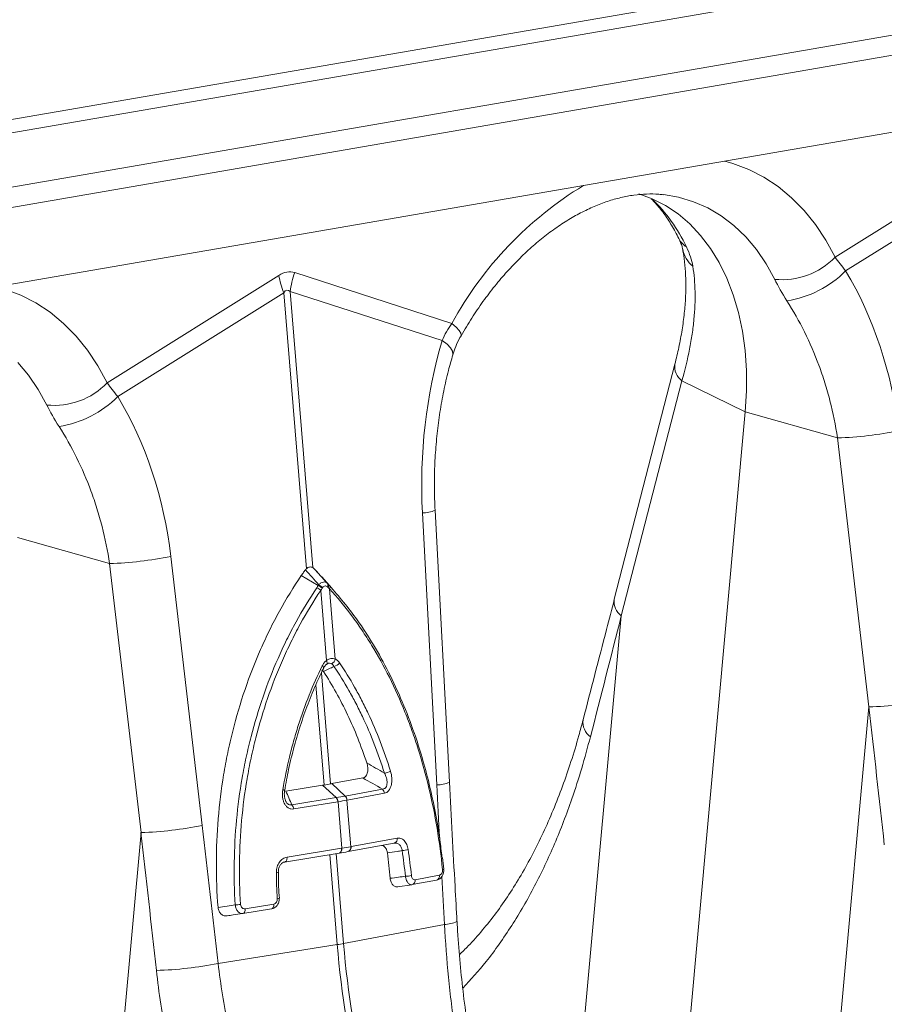
# Model space of a CAD drawing. Units: millimetres. Extents: x -8874 to -2347, y 10743 to 19159.
# Drawn here: x -4297 to -4125, y 18455 to 18650 of the extents above; entities that cross this region are included whole.
import ezdxf

# ---------------------------------------------------------------- set-up
doc = ezdxf.new("R2010")
doc.units = ezdxf.units.MM
doc.linetypes.add('SLD-SOLID', pattern=[0])
doc.layers.add('ACO_DRAINAGE', color=7, linetype='SLD-SOLID')

# ---------------------------------------------------------------- blocks, each defined once
blk = doc.blocks.new('ACO-32824-ISO')
at = {"layer": 'ACO_DRAINAGE', "linetype": 'Continuous', "lineweight": 0}
for p, q in [((97.2548, -18.4815), (26.1906, -37.5204)), ((26.2613, -37.6357), (97.3255, -18.5968)), ((27.2848, -37.9099), (98.349, -18.871)), ((27.3113, -38.1076), (98.3756, -19.0688)), ((97.5695, -20.0623), (26.8588, -39.0065)), ((44.3887, -34.6869), (42.791, -35.9022)), ((42.9076, -36.0286), (44.4526, -34.8534)), ((41.6979, -35.0684), (41.6159, -35.0529)), ((41.8594, -35.1133), (41.6979, -35.0684)), ((42.0155, -35.1761), (41.8594, -35.1133)), ((42.1653, -35.2565), (42.0155, -35.1761)), ((42.3079, -35.3539), (42.1653, -35.2565)), ((42.4426, -35.468), (42.3079, -35.3539)), ((40.9333, -35.49), (40.7977, -35.4537)), ((41.0712, -35.5448), (40.9333, -35.49)), ((41.0412, -35.439), (41.1912, -35.451)), ((41.1912, -35.451), (41.3428, -35.4814)), ((41.3428, -35.4814), (41.4895, -35.5299)), ((42.5684, -35.5979), (42.4426, -35.468)), ((41.203, -35.6165), (41.0712, -35.5448)), ((41.3278, -35.7045), (41.203, -35.6165)), ((41.4895, -35.5299), (41.6304, -35.5963)), ((41.6304, -35.5963), (41.7644, -35.6799)), ((42.6848, -35.7429), (42.5684, -35.5979)), ((41.4449, -35.8083), (41.3278, -35.7045)), ((41.7644, -35.6799), (41.8908, -35.7804)), ((41.5534, -35.927), (41.4449, -35.8083)), ((41.8908, -35.7804), (42.0085, -35.8969)), ((42.791, -35.9022), (42.6848, -35.7429)), ((42.0085, -35.8969), (42.1169, -36.0288)), ((41.6525, -36.0599), (41.5534, -35.927)), ((41.7416, -36.2062), (41.6525, -36.0599)), ((42.1169, -36.0288), (42.2151, -36.1749)), ((41.8202, -36.3647), (41.7416, -36.2062)), ((41.8876, -36.5344), (41.8202, -36.3647)), ((37.3176, -36.5813), (35.7199, -37.7966)), ((39.0694, -36.8992), (37.4717, -36.54)), ((41.9433, -36.7142), (41.8876, -36.5344)), ((35.8366, -37.923), (37.3816, -36.7478)), ((37.3816, -36.7478), (37.8533, -39.4521)), ((37.9149, -39.4356), (37.4432, -36.7313)), ((37.4432, -36.7313), (38.9882, -37.0786)), ((41.9871, -36.9028), (41.9433, -36.7142)), ((34.7884, -37.0077), (34.6269, -36.9629)), ((39.1141, -36.9329), (39.0694, -36.8992)), ((39.1466, -36.9626), (39.1141, -36.9329)), ((39.1661, -36.9876), (39.1466, -36.9626)), ((42.0186, -37.099), (41.9871, -36.9028)), ((34.9445, -37.0705), (34.7884, -37.0077)), ((35.0943, -37.1509), (34.9445, -37.0705)), ((39.0396, -37.1106), (38.9882, -37.0786)), ((39.1719, -37.007), (39.1661, -36.9876)), ((39.1704, -37.0128), (39.1719, -37.007)), ((35.2369, -37.2484), (35.0943, -37.1509)), ((39.0772, -37.1426), (39.0396, -37.1106)), ((39.0999, -37.1736), (39.0772, -37.1426)), ((39.1067, -37.2026), (39.0999, -37.1736)), ((41.3064, -37.1013), (40.9199, -39.477)), ((42.0376, -37.3013), (42.0186, -37.099)), ((35.3715, -37.3624), (35.2369, -37.2484)), ((39.1059, -37.2097), (39.1067, -37.2026)), ((41.3903, -37.2584), (41.0038, -39.6342)), ((41.3903, -37.2584), (42.0439, -37.5085)), ((35.4974, -37.4923), (35.3715, -37.3624)), ((42.0439, -37.5085), (42.0376, -37.3013)), ((35.6137, -37.6373), (35.4974, -37.4923)), ((42.9773, -37.6836), (42.0439, -37.5085)), ((42.0439, -44.1325), (42.0439, -37.5085)), ((35.7199, -37.7966), (35.6137, -37.6373)), ((34.8197, -37.6748), (34.9375, -37.7914)), ((42.9773, -37.6836), (43.5293, -40.3108)), ((34.9375, -37.7914), (35.0458, -37.9232)), ((35.0458, -37.9232), (35.1441, -38.0694)), ((38.9481, -38.7971), (39.3346, -41.4687)), ((39.4569, -41.4299), (39.0704, -38.7583)), ((35.9062, -39.578), (34.9728, -39.4029)), ((37.0559, -42.0792), (36.5039, -39.452)), ((38.0802, -39.5821), (37.9711, -39.4809)), ((38.1219, -39.6201), (38.012, -39.5181)), ((35.9062, -39.578), (36.4582, -42.2052)), ((37.9854, -39.6075), (37.8089, -39.5244)), ((38.014, -39.6537), (38.1338, -40.3405)), ((38.2201, -40.3174), (38.1003, -39.6306)), ((41.0038, -39.6342), (41.0038, -43.9064)), ((38.1031, -40.4004), (38.0973, -40.3963)), ((38.1077, -40.4045), (38.1031, -40.4004)), ((38.1454, -40.372), (38.1333, -40.3811)), ((38.1333, -40.3811), (38.1368, -40.3786)), ((38.1372, -40.3472), (38.1338, -40.3405)), ((38.1368, -40.3786), (38.1395, -40.3752)), ((38.1397, -40.3537), (38.1372, -40.3472)), ((38.1395, -40.3752), (38.1411, -40.3708)), ((38.1413, -40.36), (38.1397, -40.3537)), ((38.1411, -40.3708), (38.1417, -40.3657)), ((38.1417, -40.3657), (38.1413, -40.36)), ((43.5293, -40.3108), (43.5293, -44.583)), ((38.2846, -41.5547), (38.0949, -40.467)), ((38.1151, -40.4515), (38.0976, -40.4355)), ((38.111, -40.4083), (38.1077, -40.4045)), ((38.1128, -40.4118), (38.111, -40.4083)), ((38.1132, -40.4148), (38.1128, -40.4118)), ((38.1128, -40.4161), (38.1132, -40.4148)), ((38.0518, -40.5899), (38.223, -41.5712)), ((38.2988, -41.5505), (38.5988, -41.4665)), ((38.4394, -41.6608), (38.2988, -41.5505)), ((38.4394, -41.6608), (38.8022, -41.5592)), ((37.851, -41.6668), (38.206, -41.5753)), ((38.3524, -41.6841), (38.206, -41.5753)), ((38.8255, -41.5984), (38.4628, -41.6999)), ((37.9232, -41.7947), (38.3524, -41.6841)), ((38.3733, -41.7239), (37.9441, -41.8345)), ((38.375, -41.7235), (38.4545, -42.179)), ((38.5408, -42.1559), (38.4613, -41.7004)), ((38.5435, -42.1551), (38.9914, -42.0297)), ((38.5197, -42.2065), (38.9677, -42.0811)), ((36.4582, -42.2052), (36.4582, -46.4774)), ((38.4321, -42.23), (37.902, -42.3666)), ((37.9212, -42.3164), (38.4513, -42.1798)), ((38.3419, -42.2532), (38.4957, -43.1346)), ((38.5573, -43.1181), (38.4037, -42.2373)), ((38.4374, -42.2279), (38.4321, -42.23)), ((38.4327, -42.2298), (38.4359, -42.229)), ((38.4406, -42.2271), (38.4353, -42.2292)), ((38.442, -42.2243), (38.4374, -42.2279)), ((38.4453, -42.2235), (38.4406, -42.2271)), ((38.446, -42.2193), (38.442, -42.2243)), ((38.4492, -42.2185), (38.4453, -42.2235)), ((38.4491, -42.213), (38.446, -42.2193)), ((38.4512, -42.2056), (38.4491, -42.213)), ((38.4523, -42.2122), (38.4492, -42.2185)), ((38.4523, -42.1975), (38.4512, -42.2056)), ((38.4513, -42.1798), (38.4523, -42.1888)), ((38.4523, -42.1888), (38.4523, -42.1975)), ((38.4544, -42.2048), (38.4523, -42.2122)), ((38.4555, -42.1966), (38.4544, -42.2048)), ((38.4545, -42.179), (38.4555, -42.1879)), ((38.4555, -42.1879), (38.4555, -42.1966)), ((38.5158, -42.2076), (38.5169, -42.2073)), ((38.5169, -42.2073), (38.5197, -42.2065)), ((39.4788, -42.294), (39.4556, -42.1788)), ((37.919, -42.3496), (37.9159, -42.3559)), ((37.9211, -42.3422), (37.919, -42.3496)), ((37.9222, -42.3341), (37.9211, -42.3422)), ((37.9212, -42.3164), (37.9222, -42.3253)), ((37.9222, -42.3253), (37.9222, -42.3341)), ((39.4787, -42.2941), (39.4787, -42.2942)), ((37.9072, -42.3645), (37.902, -42.3666)), ((37.9119, -42.3609), (37.9072, -42.3645)), ((37.9159, -42.3559), (37.9119, -42.3609)), ((39.1817, -42.4752), (39.417, -42.4093)), ((39.2055, -42.4237), (39.4408, -42.3578)), ((39.0384, -42.5098), (39.179, -42.4759)), ((39.1805, -42.4755), (39.1817, -42.4752)), ((37.8813, -42.7289), (37.8812, -42.7288)), ((37.5543, -42.8633), (37.8328, -42.7915)), ((37.8189, -42.8396), (37.8136, -42.8417)), ((37.8236, -42.836), (37.8189, -42.8396)), ((37.8275, -42.831), (37.8236, -42.836)), ((37.8306, -42.8247), (37.8275, -42.831)), ((37.8327, -42.8173), (37.8306, -42.8247)), ((37.8338, -42.8092), (37.8327, -42.8173)), ((37.8328, -42.7915), (37.8338, -42.8005)), ((37.8338, -42.8005), (37.8338, -42.8092)), ((39.5345, -42.8385), (38.5573, -43.1181)), ((37.8136, -42.8417), (37.5351, -42.9134)), ((37.5404, -42.9114), (37.5351, -42.9134)), ((37.5451, -42.9078), (37.5404, -42.9114)), ((37.549, -42.9028), (37.5451, -42.9078)), ((37.5521, -42.8965), (37.549, -42.9028)), ((37.5542, -42.8891), (37.5521, -42.8965)), ((37.5553, -42.8809), (37.5542, -42.8891)), ((37.5543, -42.8633), (37.5554, -42.8722)), ((37.5554, -42.8722), (37.5553, -42.8809)), ((37.3372, -43.4272), (38.4957, -43.1346))]:
    blk.add_line(p, q, dxfattribs=at)
for centre, radius, start, end in [((42.4014, -38.3404), 3.6304, 126.45154, 156.61026), ((39.8785, -36.7852), 1.6695, 30.66556, 50.92006), ((41.404, -35.7529), 0.2017, 211.76796, 243.65448), ((42.2229, -35.447), 0.728, 269.39129, 321.29977), ((41.5675, -35.8727), 0.3007, 196.83774, 235.16538), ((42.0969, -35.3544), 1.0544, 284.1838, 320.25216), ((38.3355, -36.286), 1.0599, 196.17845, 205.83183), ((38.4573, -36.7847), 1.0155, 166.05858, 176.98573), ((41.4759, -37.1117), 0.1698, 176.54314, 239.75078), ((42.5336, -34.0984), 3.6125, 277.0549, 286.75487), ((35.1518, -37.3414), 0.728, 269.39129, 321.29977), ((35.0259, -37.2488), 1.0544, 284.1838, 320.25216), ((38.9235, -38.5074), 0.2908, 274.86132, 300.347), ((35.4625, -35.9928), 3.6125, 277.0549, 286.75487), ((41.0893, -39.4875), 0.1697, 176.45983, 239.76187), ((37.9501, -39.7188), 0.1168, 48.75596, 72.41136), ((37.955, -39.7098), 0.1148, 48.49033, 72.686), ((38.0503, -39.5962), 0.031, 330.42551, 37.67812), ((38.056, -39.601), 0.0308, 330.71295, 38.04434), ((38.073, -39.6165), 0.0307, 332.58119, 39.22242), ((37.9338, -39.7451), 0.1215, 48.72165, 71.04294), ((43.0856, -36.7256), 3.6125, 277.0549, 286.75487), ((38.1594, -40.3123), 0.0609, 296.67296, 355.25531), ((38.1922, -40.3106), 0.0835, 284.46077, 330.8654), ((40.8919, -40.7048), 0.1719, 176.71672, 240.75768), ((38.7821, -41.2672), 0.1353, 281.00635, 307.96379), ((39.31, -41.1789), 0.2908, 274.86132, 300.347), ((38.7657, -41.6074), 0.0604, 8.61228, 52.92819), ((37.8205, -41.6856), 0.0315, 55.91829, 91.99995), ((38.4015, -41.7095), 0.0605, 8.71634, 52.99549), ((38.403, -41.709), 0.0604, 8.61228, 52.92819), ((38.305, -41.7343), 0.069, 8.61636, 46.61811), ((38.3068, -41.7337), 0.0689, 8.49481, 46.55012), ((37.8758, -41.8449), 0.069, 8.61636, 46.61811), ((38.9504, -42.0419), 0.0428, 293.73798, 16.64286), ((36.0145, -38.62), 3.6125, 277.0549, 286.75487), ((38.4998, -42.1681), 0.0428, 293.67841, 16.63066), ((38.5025, -42.1674), 0.0428, 293.70067, 16.64659), ((39.0148, -41.8945), 0.257, 278.3604, 291.87609), ((39.4648, -42.2809), 0.0192, 276.07334, 316.34542), ((39.0586, -42.0282), 0.3734, 277.38795, 286.54495), ((39.1645, -42.436), 0.0428, 293.73798, 16.64286), ((39.3998, -42.3701), 0.0428, 293.73798, 16.64286), ((37.8258, -42.4003), 0.0759, 273.06034, 287.40599), ((37.8597, -42.6943), 0.0408, 274.63573, 302.01052), ((37.3899, -42.295), 0.543, 276.69248, 282.25899), ((39.5104, -42.5576), 0.282, 274.8939, 301.22958), ((37.9949, -41.1422), 2.0544, 284.10824, 285.88769), ((47.5794, -41.5425), 9.1587, 189.90582, 199.16468), ((47.5178, -41.559), 9.1587, 189.90582, 199.16468), ((36.2944, -39.9118), 3.6668, 276.88482, 286.52225)]:
    blk.add_arc(centre, radius, start, end, dxfattribs=at)
for centre, major_axis, ratio, start_param, end_param in [((41.0848, -38.2653), (-0.3568, 3.3403), 0.766054, 4.843531, 5.361449), ((37.3947, -41.5198), (0.0434, 4.9837), 0.177142, 6.244993, 6.419526), ((37.925, -41.6619), (-0.5104, 4.9419), 0.072751, 6.207573, 6.382105), ((41.0729, -38.2685), (-0.2438, 3.3692), 0.642608, 1.163807, 1.681725), ((34.0137, -40.1597), (-0.3568, 3.3403), 0.766054, 4.843531, 5.361449), ((20.525, -69.3362), (20.5121, 94.7333), 0.150863, 5.050247, 5.063778), ((29.1899, -71.6576), (-15.7678, 104.1251), 0.186318, 4.976319, 4.98985), ((60.223, -63.4105), (-19.2366, 103.3995), 0.161889, 1.326955, 1.332208), ((22.4297, -73.5357), (-16.0891, 104.2281), 0.18981, 4.976016, 4.989547), ((22.1188, -73.552), (-15.7678, 104.1251), 0.186318, 4.976319, 4.98985), ((60.223, -63.4105), (-19.2366, 103.3995), 0.161889, 1.335844, 1.340487)]:
    blk.add_ellipse(centre, major_axis=major_axis, ratio=ratio, start_param=start_param, end_param=end_param, dxfattribs=at)
for points, knots in [([(39.1704, -37.0128), (39.1851, -36.9814), (39.2282, -36.8891), (39.3059, -36.7411), (39.4055, -36.5722), (39.5117, -36.4126), (39.6237, -36.263), (39.7406, -36.1244), (39.8615, -35.9974), (39.9857, -35.8825), (40.1121, -35.7803), (40.2399, -35.6912), (40.3684, -35.6154), (40.4966, -35.5529), (40.624, -35.5039), (40.7503, -35.4679), (40.8748, -35.4462), (40.9718, -35.4371), (41.0257, -35.4398), (41.0403, -35.4406)], [0, 0, 0, 0, 0.03219, 0.094823, 0.157372, 0.219821, 0.282162, 0.344401, 0.406551, 0.468641, 0.530717, 0.592834, 0.655096, 0.717646, 0.780681, 0.844458, 0.909295, 0.975554, 1, 1, 1, 1]), ([(40.925, -35.4909), (40.955, -35.5175), (41.0173, -35.573), (41.1061, -35.6748), (41.1782, -35.7721), (41.2185, -35.8366), (41.2322, -35.8586)], [0, 0, 0, 0, 0.2709282, 0.5638785, 0.8512357, 1, 1, 1, 1]), ([(41.2322, -35.8586), (41.2414, -35.8747), (41.2594, -35.9062), (41.2739, -35.9412), (41.2775, -35.9539), (41.2789, -35.9589)], [0, 0, 0, 0, 0.391312, 0.762811, 1, 1, 1, 1]), ([(41.2798, -35.9604), (41.2854, -35.9806), (41.3017, -36.0392), (41.3236, -36.1459), (41.3424, -36.2835), (41.353, -36.4319), (41.3551, -36.5899), (41.3479, -36.7568), (41.3325, -36.9273), (41.3149, -37.0445), (41.3064, -37.1013)], [0, 0, 0, 0, 0.069757, 0.203138, 0.336602, 0.470216, 0.604206, 0.738652, 0.873546, 1, 1, 1, 1]), ([(41.3957, -36.1195), (41.4157, -36.1982), (41.4305, -36.2813), (41.45, -36.4556), (41.4547, -36.5468), (41.4541, -36.69), (41.4527, -36.7388), (41.4472, -36.8385), (41.4431, -36.8894), (41.4271, -37.044), (41.4113, -37.1498), (41.3903, -37.2584)], [0, 0, 0, 0, 0.25, 0.25, 0.5, 0.5, 0.625, 0.625, 0.75, 0.75, 1, 1, 1, 1]), ([(42.3553, -36.3766), (42.4276, -36.4693), (42.4947, -36.5664), (42.619, -36.7687), (42.6762, -36.8741), (42.7545, -37.0384), (42.7794, -37.0942), (42.8266, -37.208), (42.849, -37.2661), (42.9115, -37.4417), (42.9473, -37.5614), (42.9773, -37.6836)], [0, 0, 0, 0, 0.25, 0.25, 0.5, 0.5, 0.625, 0.625, 0.75, 0.75, 1, 1, 1, 1]), ([(39.1059, -37.2101), (39.1125, -37.1821), (39.1264, -37.1234), (39.1492, -37.0567), (39.1679, -37.0198), (39.1713, -37.0133)], [0, 0, 0, 0, 0.429046, 0.898441, 1, 1, 1, 1]), ([(39.0704, -38.7583), (39.0654, -38.7216), (39.0505, -38.6135), (39.0332, -38.4325), (39.0219, -38.216), (39.0206, -37.9999), (39.0292, -37.7855), (39.0478, -37.5743), (39.0734, -37.382), (39.0959, -37.2623), (39.1058, -37.2098)], [0, 0, 0, 0, 0.070434, 0.207298, 0.344395, 0.481639, 0.618902, 0.756021, 0.892859, 1, 1, 1, 1]), ([(35.2842, -38.2711), (35.3565, -38.3637), (35.4236, -38.4608), (35.5479, -38.6632), (35.6051, -38.7685), (35.6835, -38.9328), (35.7084, -38.9887), (35.7556, -39.1024), (35.7779, -39.1605), (35.8404, -39.3361), (35.8762, -39.4558), (35.9062, -39.578)], [0, 0, 0, 0, 0.25, 0.25, 0.5, 0.5, 0.625, 0.625, 0.75, 0.75, 1, 1, 1, 1]), ([(37.8089, -39.5244), (37.8122, -39.5185), (37.8155, -39.5127), (37.8188, -39.5069), (37.8221, -39.5011), (37.8255, -39.4953), (37.8288, -39.4896), (37.8322, -39.4838), (37.8357, -39.4781), (37.8391, -39.4725), (37.8408, -39.4697), (37.8426, -39.4669), (37.8443, -39.4641)], [0, 0, 0, 0, 0.000436584, 0.000436584, 0.000436584, 0.000873168, 0.000873168, 0.000873168, 0.001309754, 0.001309754, 0.001309754, 0.001526577, 0.001526577, 0.001526577, 0.001526577]), ([(37.8533, -39.4521), (37.8578, -39.4472), (37.8626, -39.4431), (37.8728, -39.4366), (37.8782, -39.4342), (37.8888, -39.4313), (37.8943, -39.4308), (37.9049, -39.4318), (37.91, -39.4333), (37.9149, -39.4356)], [0, 0, 0, 0, 0.25, 0.25, 0.5, 0.5, 0.75, 0.75, 1, 1, 1, 1]), ([(37.9452, -39.4584), (37.9408, -39.4547), (37.9364, -39.4511), (37.9321, -39.4476), (37.9299, -39.4458), (37.9277, -39.4441), (37.9255, -39.4423)], [0.0008731684, 0.0008731684, 0.0008731684, 0.0008731684, 0.0013097538, 0.0013097538, 0.0013097538, 0.001526577, 0.001526577, 0.001526577, 0.001526577]), ([(40.9199, -39.477), (40.9034, -39.5784), (40.8373, -39.9842), (40.7704, -40.3903), (40.7203, -40.695)], [0, 0, 0, 0, 0.2496843, 1, 1, 1, 1]), ([(37.286, -42.8755), (37.2611, -42.73), (37.2423, -42.5842), (37.2163, -42.2924), (37.2092, -42.1462), (37.2068, -41.8535), (37.2114, -41.707), (37.2247, -41.5235), (37.2278, -41.4868), (37.2346, -41.4133), (37.2384, -41.3766), (37.2509, -41.2669), (37.2607, -41.1944), (37.2943, -40.9788), (37.3225, -40.8376), (37.3898, -40.56), (37.429, -40.4236), (37.4964, -40.2228), (37.5202, -40.1565), (37.5708, -40.0251), (37.5976, -39.9599), (37.6817, -39.7676), (37.7428, -39.6438), (37.8089, -39.5244)], [0, 0, 0, 0, 0.125, 0.125, 0.25, 0.25, 0.375, 0.375, 0.40625, 0.40625, 0.4375, 0.4375, 0.5, 0.5, 0.625, 0.625, 0.75, 0.75, 0.8125, 0.8125, 0.875, 0.875, 1, 1, 1, 1]), ([(37.9892, -39.6002), (37.9957, -39.592), (38.0028, -39.585), (38.0178, -39.5742), (38.0257, -39.5703), (38.0373, -39.5672), (38.0412, -39.5666), (38.0486, -39.5664), (38.0522, -39.5667), (38.0628, -39.569), (38.0692, -39.5723), (38.0748, -39.5772)], [0, 0, 0, 0, 0.25, 0.25, 0.5, 0.5, 0.625, 0.625, 0.75, 0.75, 1, 1, 1, 1]), ([(38.0772, -39.6115), (38.0735, -39.6084), (38.0695, -39.6063), (38.0611, -39.6041), (38.0568, -39.6041), (38.0483, -39.6063), (38.0443, -39.6086), (38.037, -39.615), (38.0338, -39.6191), (38.0311, -39.6238)], [0, 0, 0, 0, 0.25, 0.25, 0.5, 0.5, 0.75, 0.75, 1, 1, 1, 1]), ([(38.0968, -39.597), (38.1999, -39.698), (38.3702, -39.8645), (38.5869, -40.1417), (38.7607, -40.398), (38.9223, -40.6774), (39.0565, -40.9505), (39.1683, -41.2149), (39.2608, -41.466), (39.3441, -41.7332), (39.408, -41.9708), (39.4387, -42.1213), (39.4502, -42.1776)], [0, 0, 0, 0, 0.164607, 0.27171, 0.379547, 0.4897, 0.600655, 0.681777, 0.769408, 0.857444, 0.946738, 1, 1, 1, 1]), ([(37.4532, -42.8343), (37.4315, -42.6945), (37.4155, -42.5547), (37.3945, -42.2749), (37.3894, -42.1351), (37.3902, -41.8552), (37.396, -41.7153), (37.4102, -41.5403), (37.4134, -41.5054), (37.4205, -41.4354), (37.4244, -41.4003), (37.4371, -41.2958), (37.447, -41.2267), (37.4803, -41.0212), (37.5079, -40.8864), (37.5732, -40.6215), (37.611, -40.4912), (37.6755, -40.2993), (37.6983, -40.2359), (37.7466, -40.1103), (37.7722, -40.048), (37.8523, -39.8639), (37.9104, -39.7451), (37.9733, -39.6301)], [0, 0, 0, 0, 0.125, 0.125, 0.25, 0.25, 0.375, 0.375, 0.40625, 0.40625, 0.4375, 0.4375, 0.5, 0.5, 0.625, 0.625, 0.75, 0.75, 0.8125, 0.8125, 0.875, 0.875, 1, 1, 1, 1]), ([(38.014, -39.6537), (37.9519, -39.7676), (37.8945, -39.8852), (37.8155, -40.0672), (37.7903, -40.1289), (37.7427, -40.2533), (37.7202, -40.3161), (37.6566, -40.5062), (37.6194, -40.6351), (37.5552, -40.8975), (37.5282, -41.0309), (37.4955, -41.2344), (37.4859, -41.3028), (37.4735, -41.4062), (37.4697, -41.4409), (37.4629, -41.5102), (37.4598, -41.5448), (37.446, -41.7181), (37.4405, -41.8566), (37.4404, -42.1336), (37.4457, -42.272), (37.4672, -42.5489), (37.4834, -42.6873), (37.5052, -42.8256)], [0, 0, 0, 0, 0.125, 0.125, 0.1875, 0.1875, 0.25, 0.25, 0.375, 0.375, 0.5, 0.5, 0.5625, 0.5625, 0.59375, 0.59375, 0.625, 0.625, 0.75, 0.75, 0.875, 0.875, 1, 1, 1, 1]), ([(39.4668, -42.3001), (39.4409, -42.1628), (39.4106, -42.0282), (39.3418, -41.764), (39.3033, -41.6345), (39.2178, -41.3804), (39.171, -41.2559), (39.1071, -41.1035), (39.0941, -41.0732), (39.0675, -41.0129), (39.0539, -40.9828), (39.0125, -40.8938), (38.9841, -40.8355), (38.8964, -40.6643), (38.8347, -40.5547), (38.7047, -40.3443), (38.6365, -40.2436), (38.5292, -40.0994), (38.4927, -40.0524), (38.4179, -39.9608), (38.3796, -39.9161), (38.263, -39.7865), (38.1829, -39.7057), (38.1003, -39.6306)], [0, 0, 0, 0, 0.125, 0.125, 0.25, 0.25, 0.375, 0.375, 0.40625, 0.40625, 0.4375, 0.4375, 0.5, 0.5, 0.625, 0.625, 0.75, 0.75, 0.8125, 0.8125, 0.875, 0.875, 1, 1, 1, 1]), ([(37.8194, -41.6541), (37.8276, -41.5445), (37.8396, -41.4358), (37.8633, -41.274), (37.8722, -41.2203), (37.8918, -41.1135), (37.9025, -41.0605), (37.9374, -40.9025), (37.9644, -40.7985), (38.0256, -40.5944), (38.0597, -40.4944), (38.0973, -40.3963)], [0, 0, 0, 0, 0.25, 0.25, 0.375, 0.375, 0.5, 0.5, 0.75, 0.75, 1, 1, 1, 1]), ([(38.0973, -40.3963), (38.1016, -40.3852), (38.1067, -40.375), (38.1189, -40.3563), (38.126, -40.3477), (38.1338, -40.3405)], [0, 0, 0, 0, 0.5, 0.5, 1, 1, 1, 1]), ([(38.1101, -40.4239), (38.1122, -40.4183), (38.1182, -40.4016), (38.1293, -40.3839), (38.1377, -40.3787), (38.1395, -40.3776)], [0, 0, 0, 0, 0.285244, 0.844107, 1, 1, 1, 1]), ([(38.1338, -40.3405), (38.1472, -40.3287), (38.1619, -40.3205), (38.184, -40.3146), (38.1915, -40.3137), (38.206, -40.314), (38.2131, -40.3151), (38.2201, -40.3174)], [0, 0, 0, 0, 0.5, 0.5, 0.75, 0.75, 1, 1, 1, 1]), ([(38.1867, -40.3668), (38.1804, -40.3651), (38.1679, -40.3618), (38.1526, -40.3665), (38.1455, -40.3719), (38.1454, -40.372)], [0, 0, 0, 0, 0.496653, 0.989256, 1, 1, 1, 1]), ([(38.213, -40.3915), (38.2094, -40.3858), (38.2053, -40.3807), (38.1964, -40.3723), (38.1917, -40.3691), (38.1867, -40.3668)], [0, 0, 0, 0, 0.5, 0.5, 1, 1, 1, 1]), ([(38.808, -41.4), (38.7682, -41.3047), (38.7258, -41.212), (38.636, -41.0316), (38.5884, -40.944), (38.5137, -40.8173), (38.4882, -40.7759), (38.436, -40.6945), (38.4094, -40.6545), (38.3279, -40.5374), (38.2715, -40.4627), (38.213, -40.3915)], [0, 0, 0, 0, 0.25, 0.25, 0.5, 0.5, 0.625, 0.625, 0.75, 0.75, 1, 1, 1, 1]), ([(38.2201, -40.3174), (38.2283, -40.3203), (38.2361, -40.3247), (38.2512, -40.3361), (38.2585, -40.3432), (38.2652, -40.3513)], [0, 0, 0, 0, 0.5, 0.5, 1, 1, 1, 1]), ([(38.2652, -40.3513), (38.3242, -40.4235), (38.3812, -40.4992), (38.4634, -40.618), (38.4904, -40.6585), (38.543, -40.741), (38.5687, -40.783), (38.6441, -40.9115), (38.6921, -41.0004), (38.7827, -41.1832), (38.8253, -41.2772), (38.8654, -41.3739)], [0, 0, 0, 0, 0.25, 0.25, 0.375, 0.375, 0.5, 0.5, 0.75, 0.75, 1, 1, 1, 1]), ([(37.8385, -41.6595), (37.8446, -41.5893), (37.8575, -41.4397), (37.8916, -41.2138), (37.9381, -40.9826), (37.997, -40.7563), (38.0558, -40.5673), (38.0985, -40.4563), (38.1139, -40.4164)], [0, 0, 0, 0, 0.1625017, 0.3459661, 0.529637, 0.7132191, 0.897031, 1, 1, 1, 1]), ([(38.6239, -41.3144), (38.5889, -41.234), (38.5519, -41.1556), (38.4739, -41.0024), (38.4331, -40.9279), (38.348, -40.7837), (38.3036, -40.7137), (38.2116, -40.5787), (38.1641, -40.5138), (38.1151, -40.4515)], [0, 0, 0, 0, 0.25, 0.25, 0.5, 0.5, 0.75, 0.75, 1, 1, 1, 1]), ([(40.7193, -40.6941), (40.7106, -40.7476), (40.687, -40.8923), (40.6395, -41.1174), (40.5775, -41.3706), (40.5074, -41.6134), (40.4291, -41.8471), (40.3429, -42.0709), (40.2487, -42.2845), (40.1462, -42.4881), (40.0359, -42.6809), (39.9172, -42.8621), (39.8088, -43.0106), (39.7372, -43.0934), (39.7105, -43.1242)], [0, 0, 0, 0, 0.052702, 0.142507, 0.230158, 0.319069, 0.407622, 0.496026, 0.585004, 0.674366, 0.76452, 0.854505, 0.945819, 1, 1, 1, 1]), ([(40.8079, -40.8548), (40.7894, -40.9618), (40.7522, -41.1762), (40.6693, -41.5425), (40.5542, -41.9494), (40.3947, -42.3864), (40.2042, -42.7958), (39.9986, -43.1554), (39.8437, -43.3592), (39.7737, -43.4514)], [0, 0, 0, 0, 0.103706, 0.20771, 0.368535, 0.530471, 0.6959, 0.862535, 1, 1, 1, 1]), ([(38.5988, -41.4665), (38.604, -41.465), (38.6088, -41.4626), (38.618, -41.4557), (38.6222, -41.4512), (38.6293, -41.4404), (38.6323, -41.4341), (38.6368, -41.4204), (38.6384, -41.4129), (38.6401, -41.3976), (38.6404, -41.3896), (38.6397, -41.3739), (38.6387, -41.3661), (38.6359, -41.3506), (38.6341, -41.343), (38.6296, -41.3283), (38.6269, -41.3212), (38.6239, -41.3144)], [0, 0, 0, 0, 0.125, 0.125, 0.25, 0.25, 0.375, 0.375, 0.5, 0.5, 0.625, 0.625, 0.75, 0.75, 0.875, 0.875, 1, 1, 1, 1]), ([(38.8654, -41.3739), (38.8739, -41.3944), (38.8803, -41.4161), (38.8859, -41.4505), (38.8871, -41.4623), (38.8878, -41.4855), (38.8874, -41.4972), (38.8845, -41.5197), (38.8821, -41.5305), (38.8751, -41.5508), (38.8708, -41.5599), (38.8628, -41.5718), (38.8599, -41.5755), (38.8538, -41.5821), (38.8506, -41.585), (38.8405, -41.5926), (38.8331, -41.5962), (38.8255, -41.5984)], [0, 0, 0, 0, 0.25, 0.25, 0.375, 0.375, 0.5, 0.5, 0.625, 0.625, 0.75, 0.75, 0.8125, 0.8125, 0.875, 0.875, 1, 1, 1, 1]), ([(38.8022, -41.5592), (38.8085, -41.5583), (38.8146, -41.5562), (38.8227, -41.5511), (38.8252, -41.5491), (38.8298, -41.5443), (38.8319, -41.5415), (38.8373, -41.5325), (38.8399, -41.5253), (38.8425, -41.5099), (38.8428, -41.5018), (38.8416, -41.4852), (38.8402, -41.4769), (38.8362, -41.4606), (38.8336, -41.4524), (38.8245, -41.4288), (38.8168, -41.414), (38.808, -41.4)], [0, 0, 0, 0, 0.125, 0.125, 0.1875, 0.1875, 0.25, 0.25, 0.375, 0.375, 0.5, 0.5, 0.625, 0.625, 0.75, 0.75, 1, 1, 1, 1]), ([(39.6566, -42.7986), (39.6398, -42.6844), (39.5728, -42.2283), (39.5066, -41.772), (39.4569, -41.4299)], [0, 0, 0, 0, 0.2503131, 1, 1, 1, 1]), ([(37.9441, -41.8345), (37.9351, -41.8368), (37.926, -41.8377), (37.9123, -41.8364), (37.9077, -41.8356), (37.8987, -41.8331), (37.8943, -41.8314), (37.8814, -41.8252), (37.8732, -41.8194), (37.8585, -41.8051), (37.8518, -41.7965), (37.8405, -41.7779), (37.8357, -41.7676), (37.828, -41.7462), (37.8251, -41.7351), (37.8186, -41.7006), (37.8177, -41.6774), (37.8194, -41.6541)], [0, 0, 0, 0, 0.125, 0.125, 0.1875, 0.1875, 0.25, 0.25, 0.375, 0.375, 0.5, 0.5, 0.625, 0.625, 0.75, 0.75, 1, 1, 1, 1]), ([(37.857, -41.7601), (37.8546, -41.7561), (37.8473, -41.7438), (37.8398, -41.7138), (37.8359, -41.6832), (37.8385, -41.6644), (37.8392, -41.6597)], [0, 0, 0, 0, 0.147013, 0.45915, 0.864235, 1, 1, 1, 1]), ([(37.8571, -41.76), (37.8594, -41.7644), (37.8658, -41.7766), (37.8806, -41.7903), (37.8944, -41.7964), (37.9085, -41.7988), (37.9165, -41.7965), (37.9232, -41.7947)], [0, 0, 0, 0, 0.151412, 0.424576, 0.653145, 0.708102, 1, 1, 1, 1]), ([(38.9914, -42.0297), (39.0034, -42.0263), (39.0156, -42.0262), (39.0339, -42.0309), (39.0399, -42.0332), (39.0516, -42.0395), (39.0573, -42.0434), (39.0683, -42.0528), (39.0735, -42.0582), (39.0831, -42.0702), (39.0877, -42.077), (39.0959, -42.0915), (39.0995, -42.0992), (39.1058, -42.1155), (39.1085, -42.1241), (39.1106, -42.133)], [0, 0, 0, 0, 0.25, 0.25, 0.375, 0.375, 0.5, 0.5, 0.625, 0.625, 0.75, 0.75, 0.875, 0.875, 1, 1, 1, 1]), ([(38.9084, -42.1849), (38.9054, -42.1747), (38.8992, -42.1542), (38.8823, -42.131), (38.8645, -42.1167), (38.8526, -42.1152), (38.8479, -42.1146)], [0, 0, 0, 0, 0.27463, 0.549279, 0.824284, 1, 1, 1, 1]), ([(39.0522, -42.1488), (39.0356, -42.1529), (39.019, -42.1571), (39.0024, -42.1613), (38.9711, -42.1691), (38.9398, -42.177), (38.9084, -42.1849)], [0.000779979, 0.000779979, 0.000779979, 0.000779979, 0.001947798, 0.001947798, 0.001947798, 0.004145684, 0.004145684, 0.004145684, 0.004145684]), ([(39.0522, -42.1488), (39.051, -42.1427), (39.0493, -42.1369), (39.0452, -42.1259), (39.0428, -42.1207), (39.0372, -42.111), (39.0339, -42.1065), (39.027, -42.0985), (39.0233, -42.095), (39.0114, -42.0859), (39.0027, -42.082), (38.9846, -42.0785), (38.9755, -42.0789), (38.9665, -42.0814)], [0, 0, 0, 0, 0.125, 0.125, 0.25, 0.25, 0.375, 0.375, 0.5, 0.5, 0.75, 0.75, 1, 1, 1, 1]), ([(37.8298, -42.4761), (37.8289, -42.4669), (37.8287, -42.4578), (37.8295, -42.4397), (37.8307, -42.4306), (37.8342, -42.4129), (37.8366, -42.4044), (37.8427, -42.3881), (37.8464, -42.3802), (37.8548, -42.3657), (37.8596, -42.359), (37.87, -42.3467), (37.8757, -42.3412), (37.8936, -42.3268), (37.9071, -42.32), (37.9212, -42.3164)], [0, 0, 0, 0, 0.125, 0.125, 0.25, 0.25, 0.375, 0.375, 0.5, 0.5, 0.625, 0.625, 0.75, 0.75, 1, 1, 1, 1]), ([(39.4224, -42.4058), (39.4275, -42.4043), (39.4425, -42.3997), (39.4618, -42.38), (39.4771, -42.3505), (39.4829, -42.3197), (39.4787, -42.3011), (39.4772, -42.2945)], [0, 0, 0, 0, 0.120926, 0.354081, 0.597464, 0.856365, 1, 1, 1, 1]), ([(39.4408, -42.3578), (39.4452, -42.3566), (39.4493, -42.3543), (39.4567, -42.3476), (39.46, -42.3432), (39.465, -42.3327), (39.4668, -42.3265), (39.4683, -42.3136), (39.468, -42.3067), (39.4668, -42.3001)], [0, 0, 0, 0, 0.25, 0.25, 0.5, 0.5, 0.75, 0.75, 1, 1, 1, 1]), ([(37.8487, -42.4729), (37.8483, -42.4616), (37.8475, -42.4388), (37.8573, -42.4073), (37.8731, -42.3833), (37.8895, -42.3699), (37.8996, -42.3683), (37.9033, -42.3677)], [0, 0, 0, 0, 0.208917, 0.422844, 0.637444, 0.866771, 1, 1, 1, 1]), ([(38.9588, -42.4326), (38.9861, -42.4263), (39.0135, -42.42), (39.0408, -42.4137), (39.0628, -42.4086), (39.0847, -42.4035), (39.1066, -42.3985)], [0, 0, 0, 0, 0.001885075, 0.001885075, 0.001885075, 0.003399138, 0.003399138, 0.003399138, 0.003399138]), ([(39.0402, -42.5094), (39.0359, -42.5105), (39.0317, -42.5111), (39.0231, -42.5111), (39.0188, -42.5105), (39.0102, -42.5081), (39.006, -42.5063), (38.9978, -42.5016), (38.9938, -42.4986), (38.9862, -42.4916), (38.9827, -42.4876), (38.9761, -42.4786), (38.973, -42.4735), (38.965, -42.4576), (38.961, -42.4454), (38.9588, -42.4326)], [0, 0, 0, 0, 0.125, 0.125, 0.25, 0.25, 0.375, 0.375, 0.5, 0.5, 0.625, 0.625, 0.75, 0.75, 1, 1, 1, 1]), ([(39.1805, -42.4755), (39.177, -42.4765), (39.1734, -42.4769), (39.1662, -42.4765), (39.1625, -42.4758), (39.155, -42.4731), (39.1514, -42.4712), (39.1442, -42.4662), (39.1406, -42.4632), (39.1338, -42.4561), (39.1306, -42.4521), (39.1245, -42.4432), (39.1216, -42.4383), (39.1138, -42.4227), (39.1095, -42.4109), (39.1066, -42.3985)], [0, 0, 0, 0, 0.125, 0.125, 0.25, 0.25, 0.375, 0.375, 0.5, 0.5, 0.625, 0.625, 0.75, 0.75, 1, 1, 1, 1]), ([(39.1649, -42.3861), (39.1673, -42.3987), (39.1731, -42.4099), (39.1844, -42.4202), (39.1885, -42.4226), (39.197, -42.4249), (39.2013, -42.4249), (39.2055, -42.4237)], [0, 0, 0, 0, 0.5, 0.5, 0.75, 0.75, 1, 1, 1, 1]), ([(37.8825, -42.7286), (37.8763, -42.691), (37.8623, -42.6062), (37.8539, -42.5204), (37.8493, -42.4726)], [0, 0, 0, 0, 0.4430049, 1, 1, 1, 1]), ([(37.8226, -42.8372), (37.8278, -42.8355), (37.8433, -42.8306), (37.8634, -42.8101), (37.8791, -42.7799), (37.8846, -42.7507), (37.8811, -42.7339), (37.8801, -42.729)], [0, 0, 0, 0, 0.126211, 0.370847, 0.624341, 0.890882, 1, 1, 1, 1]), ([(37.8328, -42.7915), (37.8377, -42.7902), (37.8424, -42.7878), (37.8507, -42.781), (37.8543, -42.7765), (37.8599, -42.7662), (37.8619, -42.7602), (37.8639, -42.7477), (37.8639, -42.7413), (37.863, -42.7349)], [0, 0, 0, 0, 0.25, 0.25, 0.5, 0.5, 0.75, 0.75, 1, 1, 1, 1]), ([(37.286, -42.8755), (37.3157, -42.8682), (37.3455, -42.8608), (37.3752, -42.8535), (37.4012, -42.8471), (37.4272, -42.8407), (37.4532, -42.8343)], [0, 0, 0, 0, 0.002050392, 0.002050392, 0.002050392, 0.003840741, 0.003840741, 0.003840741, 0.003840741]), ([(37.5351, -42.9134), (37.527, -42.9156), (37.5186, -42.9153), (37.5058, -42.9113), (37.5017, -42.9094), (37.4936, -42.9044), (37.4896, -42.9013), (37.4819, -42.894), (37.4783, -42.8899), (37.4716, -42.8808), (37.4685, -42.8757), (37.4601, -42.8594), (37.4558, -42.8472), (37.4532, -42.8343)], [0, 0, 0, 0, 0.25, 0.25, 0.375, 0.375, 0.5, 0.5, 0.625, 0.625, 0.75, 0.75, 1, 1, 1, 1]), ([(37.5052, -42.8256), (37.5063, -42.8323), (37.5085, -42.8386), (37.5149, -42.8496), (37.519, -42.8541), (37.5283, -42.8608), (37.5333, -42.8629), (37.5439, -42.8648), (37.5491, -42.8646), (37.5543, -42.8633)], [0, 0, 0, 0, 0.25, 0.25, 0.5, 0.5, 0.75, 0.75, 1, 1, 1, 1]), ([(39.5345, -42.8385), (39.562, -43.0118), (39.6172, -43.3595), (39.734, -43.8795), (39.8658, -44.3683), (39.9727, -44.6759), (40.0214, -44.8159)], [0, 0, 0, 0, 0.25674, 0.515308, 0.779581, 1, 1, 1, 1]), ([(40.185, -44.8935), (40.169, -44.8507), (40.1166, -44.7113), (40.0373, -44.4693), (39.9471, -44.1696), (39.8663, -43.8659), (39.794, -43.5592), (39.7311, -43.249), (39.6855, -42.9951), (39.6642, -42.8447), (39.6577, -42.7985)], [0, 0, 0, 0, 0.06445, 0.210087, 0.355482, 0.499464, 0.644878, 0.790084, 0.935542, 1, 1, 1, 1]), ([(37.3838, -42.9494), (37.3735, -42.952), (37.3631, -42.9525), (37.3423, -42.9487), (37.3323, -42.9446), (37.3184, -42.9347), (37.3141, -42.9309), (37.3061, -42.9222), (37.3024, -42.9172), (37.296, -42.9065), (37.2933, -42.9007), (37.2889, -42.8885), (37.2872, -42.8821), (37.286, -42.8755)], [0, 0, 0, 0, 0.25, 0.25, 0.5, 0.5, 0.625, 0.625, 0.75, 0.75, 0.875, 0.875, 1, 1, 1, 1]), ([(37.5351, -42.9134), (37.5037, -42.9209), (37.4723, -42.9284), (37.4409, -42.9358), (37.4219, -42.9403), (37.4028, -42.9448), (37.3838, -42.9494)], [0.00100171, 0.00100171, 0.00100171, 0.00100171, 0.003158634, 0.003158634, 0.003158634, 0.004469375, 0.004469375, 0.004469375, 0.004469375]), ([(39.6198, -47.68), (39.4871, -47.5431), (39.3578, -47.4004), (39.1064, -47.1034), (38.9843, -46.9491), (38.7479, -46.6289), (38.6336, -46.4629), (38.4959, -46.2479), (38.4687, -46.2045), (38.4147, -46.1169), (38.388, -46.0727), (38.3088, -45.9392), (38.2576, -45.8494), (38.1087, -45.5774), (38.0157, -45.3929), (37.8426, -45.017), (37.7625, -44.8258), (37.6526, -44.5336), (37.6176, -44.4354), (37.5679, -44.2867), (37.5517, -44.2369), (37.5203, -44.1369), (37.505, -44.0866), (37.4312, -43.8346), (37.3801, -43.6316), (37.3372, -43.4272)], [0, 0, 0, 0, 0.125, 0.125, 0.25, 0.25, 0.375, 0.375, 0.40625, 0.40625, 0.4375, 0.4375, 0.5, 0.5, 0.625, 0.625, 0.75, 0.75, 0.8125, 0.8125, 0.84375, 0.84375, 0.875, 0.875, 1, 1, 1, 1]), ([(36.734, -43.5521), (36.7785, -43.7711), (36.8315, -43.9886), (36.9082, -44.2588), (36.924, -44.3127), (36.9566, -44.4201), (36.9734, -44.4735), (37.0251, -44.6331), (37.0615, -44.7386), (37.1758, -45.0525), (37.2592, -45.2581), (37.4397, -45.6626), (37.5369, -45.8614), (37.6926, -46.1544), (37.7462, -46.2512), (37.8292, -46.3952), (37.8572, -46.4429), (37.9138, -46.5374), (37.9424, -46.5843), (38.0869, -46.8164), (38.2072, -46.9957), (38.4563, -47.3418), (38.5851, -47.5086), (38.8509, -47.8299), (38.9878, -47.9843), (39.1287, -48.1323)], [0, 0, 0, 0, 0.125, 0.125, 0.15625, 0.15625, 0.1875, 0.1875, 0.25, 0.25, 0.375, 0.375, 0.5, 0.5, 0.5625, 0.5625, 0.59375, 0.59375, 0.625, 0.625, 0.75, 0.75, 0.875, 0.875, 1, 1, 1, 1])]:
    blk.add_open_spline(points, degree=3, knots=knots, dxfattribs=at)
for points in [[(42.9076, -36.0286), (42.8646, -35.9831), (42.826, -35.9409), (42.791, -35.9022)], [(41.3145, -35.9337), (41.3536, -35.9981), (41.3805, -36.0602), (41.3957, -36.1195)], [(42.2151, -36.1749), (42.2542, -36.2393), (42.3008, -36.3067), (42.3553, -36.3766)], [(39.0694, -36.8992), (39.0344, -36.9568), (39.0071, -37.0166), (38.9882, -37.0786)], [(35.8366, -37.923), (35.7936, -37.8776), (35.755, -37.8354), (35.7199, -37.7966)], [(35.1441, -38.0694), (35.1831, -38.1338), (35.2297, -38.2011), (35.2842, -38.2711)], [(37.8443, -39.4641), (37.847, -39.4597), (37.85, -39.4557), (37.8533, -39.4521)], [(37.9892, -39.6002), (37.9411, -39.5544), (37.8928, -39.509), (37.8443, -39.4641)], [(37.9149, -39.4356), (37.9186, -39.4374), (37.9221, -39.4396), (37.9255, -39.4423)], [(37.9255, -39.4423), (37.9754, -39.4869), (38.0252, -39.5318), (38.0748, -39.5772)], [(37.9582, -39.4695), (37.9539, -39.4658), (37.9495, -39.4621), (37.9452, -39.4584)], [(37.9711, -39.4809), (37.9669, -39.4771), (37.9625, -39.4733), (37.9582, -39.4695)], [(37.9733, -39.6301), (37.9774, -39.6226), (37.9814, -39.615), (37.9854, -39.6075)], [(37.9854, -39.6075), (37.9867, -39.605), (37.9879, -39.6026), (37.9892, -39.6002)], [(37.9854, -39.6075), (37.9854, -39.6075), (37.9854, -39.6075), (37.9854, -39.6075)], [(37.9854, -39.6075), (37.9854, -39.6075), (37.9854, -39.6075), (37.9854, -39.6075)], [(38.0748, -39.5772), (38.0766, -39.5788), (38.0784, -39.5805), (38.0802, -39.5821)], [(38.0828, -39.6161), (38.0809, -39.6145), (38.0791, -39.613), (38.0772, -39.6115)], [(38.0802, -39.5821), (38.0802, -39.5821), (38.0802, -39.5821), (38.0802, -39.5821)], [(38.0802, -39.5821), (38.0802, -39.5821), (38.0802, -39.5821), (38.0802, -39.5821)], [(38.0802, -39.5821), (38.0858, -39.5871), (38.0913, -39.5921), (38.0968, -39.597)], [(38.1003, -39.6306), (38.0945, -39.6258), (38.0887, -39.6209), (38.0828, -39.6161)], [(38.0271, -39.631), (38.0228, -39.6386), (38.0184, -39.6462), (38.014, -39.6537)], [(38.0311, -39.6238), (38.0298, -39.6262), (38.0284, -39.6286), (38.0271, -39.631)], [(38.213, -40.3915), (38.1802, -40.4112), (38.1476, -40.4311), (38.1151, -40.4515)], [(38.6239, -41.3144), (38.6854, -41.3428), (38.7468, -41.3713), (38.808, -41.4)], [(38.8022, -41.5592), (38.7345, -41.5281), (38.6668, -41.4972), (38.5988, -41.4665)], [(38.206, -41.5753), (38.2117, -41.5739), (38.2173, -41.5725), (38.223, -41.5712)], [(38.223, -41.5712), (38.2453, -41.5661), (38.2659, -41.5606), (38.2846, -41.5547)], [(38.2846, -41.5547), (38.2893, -41.5532), (38.2941, -41.5518), (38.2988, -41.5505)], [(37.851, -41.6668), (37.8747, -41.7094), (37.8987, -41.7521), (37.9232, -41.7947)], [(38.3543, -41.6836), (38.3843, -41.6759), (38.4123, -41.6684), (38.4379, -41.6612)], [(38.4379, -41.6612), (38.4384, -41.6611), (38.4389, -41.6609), (38.4394, -41.6608)], [(38.4394, -41.6608), (38.4394, -41.6608), (38.4394, -41.6608), (38.4394, -41.6608)], [(38.3524, -41.6841), (38.3531, -41.6839), (38.3537, -41.6838), (38.3543, -41.6836)], [(38.3524, -41.6841), (38.3524, -41.6841), (38.3524, -41.6841), (38.3524, -41.6841)], [(38.375, -41.7235), (38.3744, -41.7236), (38.3739, -41.7238), (38.3733, -41.7239)], [(38.4613, -41.7004), (38.435, -41.7078), (38.4061, -41.7156), (38.375, -41.7235)], [(38.4628, -41.6999), (38.4623, -41.7001), (38.4618, -41.7002), (38.4613, -41.7004)], [(38.4545, -42.179), (38.4856, -42.171), (38.5145, -42.1632), (38.5408, -42.1559)], [(38.5408, -42.1559), (38.5417, -42.1556), (38.5426, -42.1554), (38.5435, -42.1551)], [(39.1066, -42.3985), (39.0904, -42.3145), (39.0723, -42.2312), (39.0522, -42.1488)], [(39.1106, -42.133), (39.1307, -42.2166), (39.1488, -42.301), (39.1649, -42.3861)], [(38.5158, -42.2076), (38.4912, -42.2144), (38.4643, -42.2217), (38.4353, -42.2292)], [(38.4513, -42.1798), (38.4523, -42.1795), (38.4534, -42.1792), (38.4545, -42.179)], [(38.9084, -42.1849), (38.9271, -42.2668), (38.9439, -42.3494), (38.9588, -42.4326)], [(37.863, -42.7349), (37.8495, -42.6491), (37.8385, -42.5628), (37.8298, -42.4761)]]:
    blk.add_open_spline(points, degree=3, dxfattribs=at)

msp = doc.modelspace()

# ---------------------------------------------------------------- block references
at = {"xscale": 20, "yscale": 20, "zscale": 20, "rotation": 354.7971242744099}
msp.add_blockref('ACO-32824-ISO', (-4922.391, 19395.899), dxfattribs=at)

doc.saveas('drawing.dxf')
